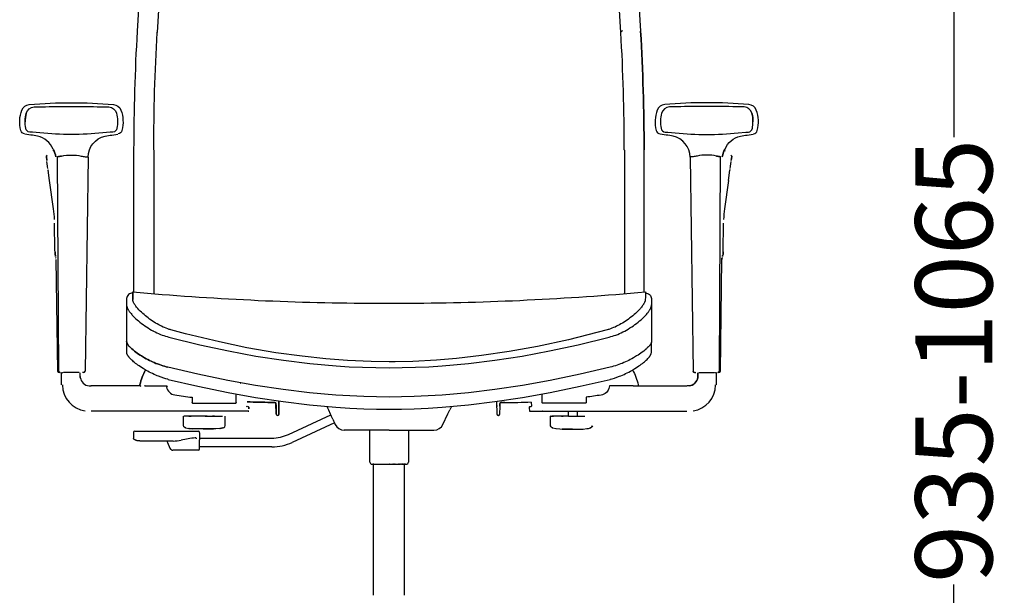
# Model space of a CAD drawing. Units: centimetres. Extents: x 3075 to 4043, y 881 to 1094.
# Drawn here: x 3915 to 4005, y 936 to 988 of the extents above; entities that cross this region are included whole.
import ezdxf

# ---------------------------------------------------------------- set-up
doc = ezdxf.new("R2010")
doc.units = ezdxf.units.CM
doc.layers.add('NURUS DIMENSION', color=7, linetype='Continuous')
doc.layers.add('NURUS ELEVATION', color=7, linetype='Continuous')
doc.styles.add('ARIAL', font='arial.ttf')
doc.dimstyles.new('yeni', dxfattribs={"dimtxt": 7, "dimasz": 7, "dimexe": 0.18, "dimexo": 0.0625, "dimgap": 0.09, "dimtad": 0, "dimdec": 0, "dimlfac": 10, "dimzin": 0, "dimdsep": 46, "dimtxsty": 'ARIAL', "dimcen": 0.09, "dimadec": 0, "dimazin": 0, "dimtfac": 1, "dimtdec": 0, "dimtofl": 0, "dimtmove": 0, "dimatfit": 3, "dimfxl": 1, "dimtolj": 1, "dimtzin": 0, "dimarcsym": 0})

# ---------------------------------------------------------------- blocks, each defined once
blk = doc.blocks.new('*D65')
at = {"layer": 'DEFPOINTS', "color": 0}
for p in [(3993.233, 1008.277), (3993.233, 906.19), (4000.264, 906.19)]:
    blk.add_point(p, dxfattribs=at)
at = {"layer": 'NURUS DIMENSION', "color": 0, "lineweight": -2}
for p, q in [((3993.295, 1008.277), (4000.444, 1008.277)), ((4000.264, 1001.277), (4000.264, 977.588)), ((4000.264, 913.19), (4000.264, 936.879)), ((3993.295, 906.19), (4000.444, 906.19))]:
    blk.add_line(p, q, dxfattribs=at)
at = {"layer": 'NURUS DIMENSION', "color": 0}
for points in [[(3999.097, 1001.277), (4001.43, 1001.277), (4000.264, 1008.277)], [(3999.097, 913.19), (4001.43, 913.19), (4000.264, 906.19)]]:
    blk.add_solid(points, dxfattribs=at)
at = {"layer": 'NURUS DIMENSION', "color": 0, "insert": (4000.264, 957.234), "char_height": 7, "attachment_point": 5, "rotation": 90, "style": 'ARIAL'}
blk.add_mtext('\\A1;935-1065', dxfattribs=at)
blk = doc.blocks.new('D Chair_High_FRONT')
at = {"layer": 'NURUS DIMENSION'}
for p, q in [((40.526, 80.839), (40.525, 80.842)), ((-3.758, 57.25), (-3.758, 70.17)), ((-1.958, 70.157), (-1.958, 57.095)), ((40.843, 70.157), (40.843, 57.095)), ((42.642, 70.175), (42.642, 70.177)), ((42.643, 57.25), (42.643, 70.145)), ((-11.618, 68.693), (-11.676, 69.122)), ((-10.603, 50.062), (-10.704, 69.552)), ((49.487, 50.062), (49.588, 69.552)), ((50.502, 68.693), (50.56, 69.122)), ((-11.586, 68.465), (-11.612, 68.65)), ((50.316, 67.379), (50.451, 68.33)), ((50.471, 68.465), (50.496, 68.65)), ((49.827, 60.904), (49.864, 63.503)), ((-10.698, 50.059), (-10.839, 60.199)), ((-1.961, 53.733), (-1.961, 53.731)), ((-4.411, 51.677), (-4.422, 51.744)), ((-10.344, 48.796), (-10.355, 49.908)), ((-8.745, 49.921), (-10.166, 49.921)), ((47.299, 49.921), (47.339, 49.921)), ((47.629, 49.921), (49.05, 49.921)), ((-3.18, 48.702), (-7.652, 48.702)), ((-2.75, 48.702), (-2.759, 48.702)), ((5.929, 48.926), (5.887, 48.912)), ((41.634, 48.702), (41.643, 48.702)), ((41.682, 48.692), (41.688, 48.688)), ((42.064, 48.702), (46.536, 48.702)), ((46.732, 48.707), (46.56, 48.703)), ((5.529, 47.198), (5.528, 47.97)), ((1.571, 47.146), (5.48, 47.146)), ((9.405, 46.123), (9.418, 46.88)), ((9.418, 46.88), (9.405, 46.123)), ((9.418, 46.916), (9.425, 47.282)), ((9.425, 47.282), (9.418, 46.916)), ((9.418, 46.88), (9.418, 46.916)), ((9.418, 46.916), (9.418, 46.88)), ((9.425, 47.282), (9.425, 47.303)), ((9.425, 47.303), (9.425, 47.282)), ((13.786, 46.839), (13.929, 46.531)), ((25.107, 46.84), (24.963, 46.531)), ((29.261, 46.902), (29.261, 46.866)), ((6.634, 46.402), (-7.654, 46.402)), ((10.3, 44.297), (14.136, 46.086)), ((13.929, 46.531), (14.099, 46.167)), ((14.099, 46.167), (14.181, 45.99)), ((14.329, 45.674), (14.181, 45.99)), ((24.343, 45.202), (24.793, 46.167)), ((24.793, 46.167), (24.963, 46.531)), ((33.428, 46.401), (33.391, 46.401)), ((35.741, 46.402), (35.741, 45.95)), ((35.771, 45.95), (37.25, 45.95)), ((36.541, 46.402), (36.541, 45.964)), ((39.091, 46.41), (39.105, 46.403)), ((39.099, 46.408), (39.118, 46.402)), ((14.475, 45.361), (10.638, 43.572)), ((14.329, 45.674), (14.395, 45.533)), ((14.395, 45.533), (14.539, 45.224)), ((14.549, 45.202), (14.539, 45.224)), ((-3.793, 44.495), (-3.793, 44.494)), ((-3.793, 44.494), (-3.793, 44.493)), ((-3.793, 44.493), (-3.793, 44.493)), ((-3.793, 44.493), (-3.793, 44.491)), ((-3.793, 44.491), (-3.793, 44.489)), ((-3.793, 44.489), (-3.793, 44.488)), ((-3.793, 44.489), (-3.793, 44.489)), ((-3.793, 44.488), (-3.793, 44.486)), ((-3.793, 44.486), (-3.793, 44.486)), ((-3.793, 44.486), (-3.793, 44.478)), ((-3.793, 44.478), (-3.793, 44.476)), ((-3.793, 44.476), (-3.793, 44.475)), ((-3.793, 44.475), (-3.793, 44.474)), ((-3.793, 44.474), (-3.793, 44.472)), ((-3.793, 44.472), (-3.793, 44.472)), ((-3.793, 44.472), (-3.793, 44.471)), ((-3.793, 44.471), (-3.793, 44.469)), ((-3.793, 44.469), (-3.793, 44.468)), ((-3.793, 44.468), (-3.793, 44.467)), ((-3.793, 44.467), (-3.793, 44.464)), ((-3.793, 44.467), (-3.793, 44.467)), ((-3.793, 44.464), (-3.793, 44.462)), ((-3.793, 44.462), (-3.793, 44.462)), ((-3.793, 44.462), (-3.793, 44.46)), ((-3.793, 44.46), (-3.793, 44.459)), ((-3.793, 44.459), (-3.793, 44.458)), ((-3.793, 44.458), (-3.793, 44.456)), ((-3.793, 44.456), (-3.793, 44.448)), ((-3.793, 44.448), (-3.793, 44.446)), ((-3.793, 44.446), (-3.793, 44.444)), ((-3.793, 44.444), (-3.793, 44.443)), ((-3.793, 44.443), (-3.793, 44.442)), ((-3.793, 44.442), (-3.793, 44.439)), ((-3.793, 44.439), (-3.793, 44.437)), ((-3.793, 44.437), (-3.793, 44.432)), ((-3.793, 44.432), (-3.793, 44.431)), ((-3.793, 44.431), (-3.793, 44.424)), ((-3.793, 44.424), (-3.793, 44.42)), ((-3.793, 44.424), (-3.793, 44.424)), ((-3.793, 44.42), (-3.793, 44.418)), ((-3.793, 44.418), (-3.793, 44.411)), ((-3.793, 44.411), (-3.793, 44.398)), ((-3.793, 44.411), (-3.793, 44.411)), ((-3.793, 44.398), (-3.793, 44.396)), ((-3.793, 44.396), (-3.793, 44.388)), ((-3.793, 44.388), (-3.793, 44.383)), ((-3.793, 44.388), (-3.793, 44.388)), ((-3.793, 44.383), (-3.793, 44.38)), ((-3.793, 44.38), (-3.793, 44.367)), ((-3.793, 44.367), (-3.793, 44.363)), ((-3.793, 44.363), (-3.793, 44.355)), ((-3.793, 44.355), (-3.793, 44.354)), ((-3.793, 44.354), (-3.793, 44.345)), ((-3.793, 44.345), (-3.793, 44.343)), ((-3.793, 44.343), (-3.793, 44.337)), ((-3.793, 44.337), (-3.793, 44.336)), ((-3.793, 44.336), (-3.793, 44.326)), ((-3.793, 44.326), (-3.793, 44.325)), ((-3.793, 44.325), (-3.793, 44.318)), ((-3.793, 44.318), (-3.793, 44.316)), ((-3.793, 44.316), (-3.793, 44.306)), ((-3.793, 44.306), (-3.793, 44.305)), ((-3.793, 44.305), (-3.793, 44.295)), ((-3.793, 44.295), (-3.793, 44.291)), ((-3.793, 44.291), (-3.793, 44.284)), ((-3.793, 44.284), (-3.793, 44.273)), ((-3.793, 44.284), (-3.793, 44.284)), ((-3.793, 44.273), (-3.793, 44.269)), ((-3.793, 44.269), (-3.793, 44.261)), ((-3.793, 44.259), (-3.793, 43.97)), ((-3.793, 43.966), (-3.793, 43.967)), ((-3.792, 43.961), (-3.792, 43.962)), ((-3.693, 44.595), (2.107, 44.595)), ((2.207, 44.492), (2.207, 44.495)), ((2.207, 44.492), (2.207, 44.491)), ((2.207, 44.491), (2.207, 44.491)), ((2.207, 44.491), (2.207, 44.49)), ((2.207, 44.488), (2.207, 44.49)), ((2.207, 44.488), (2.207, 44.487)), ((2.207, 44.486), (2.207, 44.487)), ((2.207, 44.486), (2.207, 44.485)), ((2.207, 44.483), (2.207, 44.485)), ((2.207, 44.483), (2.207, 44.482)), ((2.207, 44.481), (2.207, 44.482)), ((2.207, 44.481), (2.207, 44.479)), ((2.207, 44.477), (2.207, 44.479)), ((2.207, 44.477), (2.207, 44.475)), ((2.207, 44.474), (2.207, 44.475)), ((2.207, 44.474), (2.207, 44.472)), ((2.207, 44.469), (2.207, 44.472)), ((2.207, 44.469), (2.207, 44.467)), ((2.207, 44.466), (2.207, 44.467)), ((2.207, 44.466), (2.207, 44.463)), ((2.207, 44.46), (2.207, 44.463)), ((2.207, 44.46), (2.207, 44.457)), ((2.207, 44.457), (2.207, 44.458)), ((2.207, 44.452), (2.207, 44.055)), ((2.207, 44.051), (2.207, 44.051)), ((2.207, 44.051), (2.207, 44.051)), ((2.207, 44.046), (2.207, 44.048)), ((2.207, 44.046), (2.207, 44.044)), ((2.207, 44.036), (2.207, 44.044)), ((2.207, 44.036), (2.207, 44.028)), ((2.207, 44.025), (2.207, 44.028)), ((2.207, 44.025), (2.207, 43.991)), ((2.207, 43.991), (2.207, 43.991)), ((2.207, 43.991), (2.207, 43.968)), ((2.207, 43.966), (2.207, 43.968)), ((2.207, 43.966), (2.207, 43.959)), ((2.207, 43.96), (8.778, 43.96)), ((2.207, 43.959), (2.207, 43.959)), ((2.207, 43.959), (2.207, 43.953)), ((2.207, 43.952), (2.207, 43.953)), ((2.207, 43.952), (2.207, 43.946)), ((2.207, 43.946), (2.207, 43.946)), ((2.207, 43.946), (2.207, 43.833)), ((8.778, 43.96), (8.778, 43.96)), ((10.3, 44.297), (10.3, 44.297)), ((19.446, 44.682), (15.365, 44.682)), ((17.696, 41.782), (17.696, 44.682)), ((19.446, 44.682), (23.528, 44.682)), ((21.196, 44.682), (21.196, 41.782)), ((-0.208, 43.695), (-3.193, 43.695)), ((-0.784, 43.695), (-0.722, 43.556)), ((-0.721, 43.554), (-0.491, 43.038)), ((2.207, 43.832), (2.207, 43.833)), ((2.207, 43.832), (2.207, 43.817)), ((2.207, 43.809), (2.207, 43.817)), ((2.207, 43.809), (2.207, 43.807)), ((2.207, 43.8), (2.207, 43.807)), ((2.207, 43.8), (2.207, 43.796)), ((2.207, 43.786), (2.207, 43.796)), ((2.207, 43.786), (2.207, 43.784)), ((2.207, 43.776), (2.207, 43.784)), ((2.207, 43.765), (2.207, 43.776)), ((2.207, 43.776), (2.207, 43.776)), ((2.207, 43.755), (2.207, 43.765)), ((2.207, 43.765), (2.207, 43.765)), ((2.207, 43.755), (2.207, 43.751)), ((2.207, 43.736), (2.207, 43.751)), ((2.207, 42.96), (2.207, 43.735)), ((8.778, 43.16), (2.207, 43.16)), ((2.107, 42.86), (-0.217, 42.86)), ((17.897, 41.582), (17.896, 41.582)), ((17.897, 41.582), (19.446, 41.582)), ((18.041, 29.663), (18.037, 41.643)), ((19.446, 41.582), (19.462, 41.582)), ((19.468, 41.582), (19.462, 41.582)), ((19.468, 41.582), (19.478, 41.582)), ((19.481, 41.582), (19.478, 41.582)), ((19.481, 41.582), (19.513, 41.582)), ((19.515, 41.582), (19.513, 41.582)), ((19.515, 41.582), (19.603, 41.582)), ((19.606, 41.582), (19.603, 41.582)), ((19.606, 41.582), (19.621, 41.582)), ((19.622, 41.582), (19.621, 41.582)), ((19.622, 41.582), (19.638, 41.582)), ((19.648, 41.582), (19.638, 41.582)), ((19.648, 41.582), (19.654, 41.582)), ((19.664, 41.582), (19.654, 41.582)), ((19.664, 41.582), (19.671, 41.582)), ((19.674, 41.582), (19.671, 41.582)), ((19.674, 41.582), (19.692, 41.582)), ((19.703, 41.582), (19.692, 41.582)), ((19.703, 41.582), (19.71, 41.582)), ((19.715, 41.582), (19.71, 41.582)), ((19.715, 41.582), (19.746, 41.582)), ((19.753, 41.582), (19.746, 41.582)), ((19.753, 41.582), (19.761, 41.582)), ((19.764, 41.582), (19.761, 41.582)), ((19.764, 41.582), (19.782, 41.582)), ((19.786, 41.582), (19.782, 41.582)), ((19.786, 41.582), (19.8, 41.582)), ((19.802, 41.582), (19.8, 41.582)), ((19.802, 41.582), (19.835, 41.582)), ((19.845, 41.582), (19.835, 41.582)), ((19.845, 41.582), (19.852, 41.582)), ((19.855, 41.582), (19.852, 41.582)), ((19.855, 41.582), (19.873, 41.582)), ((19.883, 41.582), (19.873, 41.582)), ((19.883, 41.582), (19.891, 41.582)), ((19.896, 41.582), (19.891, 41.582)), ((19.896, 41.582), (19.909, 41.582)), ((19.918, 41.582), (19.909, 41.582)), ((19.918, 41.582), (19.927, 41.582)), ((19.934, 41.582), (19.927, 41.582)), ((19.934, 41.582), (19.962, 41.582)), ((19.967, 41.582), (19.962, 41.582)), ((19.967, 41.582), (19.981, 41.582)), ((19.983, 41.582), (19.981, 41.582)), ((19.983, 41.582), (19.999, 41.582)), ((20.006, 41.582), (19.999, 41.582)), ((20.006, 41.582), (20.016, 41.582)), ((20.023, 41.582), (20.016, 41.582)), ((20.023, 41.582), (20.052, 41.582)), ((20.06, 41.582), (20.052, 41.582)), ((20.06, 41.582), (20.07, 41.582)), ((20.073, 41.582), (20.07, 41.582)), ((20.073, 41.582), (20.088, 41.582)), ((20.092, 41.582), (20.088, 41.582)), ((20.092, 41.582), (20.106, 41.582)), ((20.11, 41.582), (20.106, 41.582)), ((20.11, 41.582), (20.123, 41.582)), ((20.128, 41.582), (20.123, 41.582)), ((20.128, 41.582), (20.141, 41.582)), ((20.143, 41.582), (20.141, 41.582)), ((20.143, 41.582), (20.174, 41.582)), ((20.183, 41.582), (20.174, 41.582)), ((20.183, 41.582), (20.193, 41.582)), ((20.194, 41.582), (20.193, 41.582)), ((20.194, 41.582), (20.21, 41.582)), ((20.217, 41.582), (20.21, 41.582)), ((20.217, 41.582), (20.227, 41.582)), ((20.23, 41.582), (20.227, 41.582)), ((20.23, 41.582), (20.244, 41.582)), ((20.251, 41.582), (20.244, 41.582)), ((20.251, 41.582), (20.261, 41.582)), ((20.265, 41.582), (20.261, 41.582)), ((20.265, 41.582), (20.278, 41.582)), ((20.28, 41.582), (20.278, 41.582)), ((20.28, 41.582), (20.294, 41.582)), ((20.297, 41.582), (20.294, 41.582)), ((20.297, 41.582), (20.311, 41.582)), ((20.317, 41.582), (20.311, 41.582)), ((20.317, 41.582), (20.327, 41.582)), ((20.333, 41.582), (20.327, 41.582)), ((20.333, 41.582), (20.36, 41.582)), ((20.366, 41.582), (20.36, 41.582)), ((20.366, 41.582), (20.376, 41.582)), ((20.377, 41.582), (20.376, 41.582)), ((20.377, 41.582), (20.392, 41.582)), ((20.399, 41.582), (20.392, 41.582)), ((20.399, 41.582), (20.407, 41.582)), ((20.409, 41.582), (20.407, 41.582)), ((20.409, 41.582), (20.423, 41.582)), ((20.429, 41.582), (20.423, 41.582)), ((20.429, 41.582), (20.439, 41.582)), ((20.441, 41.582), (20.439, 41.582)), ((20.441, 41.582), (20.454, 41.582)), ((20.46, 41.582), (20.454, 41.582)), ((20.46, 41.582), (20.469, 41.582)), ((20.472, 41.582), (20.469, 41.582)), ((20.472, 41.582), (20.484, 41.582)), ((20.492, 41.582), (20.484, 41.582)), ((20.492, 41.582), (20.497, 41.582)), ((20.501, 41.582), (20.497, 41.582)), ((20.501, 41.582), (20.513, 41.582)), ((20.521, 41.582), (20.513, 41.582)), ((20.521, 41.582), (20.528, 41.582)), ((20.531, 41.582), (20.528, 41.582)), ((20.531, 41.582), (20.542, 41.582)), ((20.545, 41.582), (20.542, 41.582)), ((20.545, 41.582), (20.556, 41.582)), ((20.559, 41.582), (20.556, 41.582)), ((20.559, 41.582), (20.57, 41.582)), ((20.578, 41.582), (20.57, 41.582)), ((20.578, 41.582), (20.584, 41.582)), ((20.587, 41.582), (20.584, 41.582)), ((20.587, 41.582), (20.597, 41.582)), ((20.6, 41.582), (20.597, 41.582)), ((20.6, 41.582), (20.61, 41.582)), ((20.613, 41.582), (20.61, 41.582)), ((20.613, 41.582), (20.624, 41.582)), ((20.631, 41.582), (20.624, 41.582)), ((20.631, 41.582), (20.637, 41.582)), ((20.639, 41.582), (20.637, 41.582)), ((20.639, 41.582), (20.649, 41.582)), ((20.654, 41.582), (20.649, 41.582)), ((20.654, 41.582), (20.662, 41.582)), ((20.664, 41.582), (20.662, 41.582)), ((20.664, 41.582), (20.674, 41.582)), ((20.677, 41.582), (20.674, 41.582)), ((20.677, 41.582), (20.686, 41.582)), ((20.688, 41.582), (20.686, 41.582)), ((20.688, 41.582), (20.698, 41.582)), ((20.703, 41.582), (20.698, 41.582)), ((20.703, 41.582), (20.71, 41.582)), ((20.711, 41.582), (20.71, 41.582)), ((20.711, 41.582), (20.721, 41.582)), ((20.726, 41.582), (20.721, 41.582)), ((20.726, 41.582), (20.733, 41.582)), ((20.733, 41.582), (20.743, 41.582)), ((20.733, 41.582), (20.733, 41.582)), ((20.748, 41.582), (20.743, 41.582)), ((20.748, 41.582), (20.764, 41.582)), ((20.768, 41.582), (20.764, 41.582)), ((20.768, 41.582), (20.775, 41.582)), ((20.777, 41.582), (20.775, 41.582)), ((20.777, 41.582), (20.785, 41.582)), ((20.788, 41.582), (20.785, 41.582)), ((20.788, 41.582), (20.795, 41.582)), ((20.797, 41.582), (20.795, 41.582)), ((20.797, 41.582), (20.805, 41.582)), ((20.807, 41.582), (20.805, 41.582)), ((20.807, 41.582), (20.814, 41.582)), ((20.815, 41.582), (20.814, 41.582)), ((20.815, 41.582), (20.823, 41.582)), ((20.824, 41.582), (20.823, 41.582)), ((20.824, 41.582), (20.832, 41.582)), ((20.833, 41.582), (20.832, 41.582)), ((20.833, 41.582), (20.849, 41.582)), ((20.841, 29.663), (20.837, 41.643)), ((20.85, 41.582), (20.849, 41.582)), ((20.85, 41.582), (20.857, 41.582)), ((20.857, 41.582), (20.865, 41.582)), ((20.857, 41.582), (20.857, 41.582)), ((20.867, 41.582), (20.865, 41.582)), ((20.867, 41.582), (20.88, 41.582)), ((20.882, 41.582), (20.88, 41.582)), ((20.882, 41.582), (20.887, 41.582)), ((20.887, 41.582), (20.894, 41.582)), ((20.887, 41.582), (20.887, 41.582)), ((20.897, 41.582), (20.894, 41.582)), ((20.897, 41.582), (20.901, 41.582)), ((20.901, 41.582), (20.907, 41.582)), ((20.901, 41.582), (20.901, 41.582)), ((20.91, 41.582), (20.907, 41.582)), ((20.91, 41.582), (20.914, 41.582)), ((20.914, 41.582), (20.92, 41.582)), ((20.914, 41.582), (20.914, 41.582)), ((20.923, 41.582), (20.92, 41.582)), ((20.923, 41.582), (20.925, 41.582)), ((20.927, 41.582), (20.925, 41.582)), ((20.927, 41.582), (20.936, 41.582)), ((20.938, 41.582), (20.936, 41.582)), ((20.938, 41.582), (20.946, 41.582)), ((20.948, 41.582), (20.946, 41.582)), ((20.948, 41.582), (20.951, 41.582)), ((20.951, 41.582), (20.955, 41.582)), ((20.951, 41.582), (20.951, 41.582)), ((20.957, 41.582), (20.955, 41.582)), ((20.957, 41.582), (20.959, 41.582)), ((20.96, 41.582), (20.959, 41.582)), ((20.96, 41.582), (20.97, 41.582)), ((20.971, 41.582), (20.97, 41.582)), ((20.971, 41.582), (20.973, 41.582)), ((20.974, 41.582), (20.973, 41.582)), ((20.974, 41.582), (20.976, 41.582)), ((20.978, 41.582), (20.976, 41.582)), ((20.978, 41.582), (20.979, 41.582)), ((20.98, 41.582), (20.979, 41.582)), ((20.98, 41.582), (20.982, 41.582)), ((20.982, 41.582), (20.986, 41.582)), ((20.982, 41.582), (20.982, 41.582)), ((20.987, 41.582), (20.986, 41.582)), ((20.987, 41.582), (20.988, 41.582)), ((20.989, 41.582), (20.988, 41.582)), ((20.989, 41.582), (20.99, 41.582)), ((20.991, 41.582), (20.99, 41.582)), ((20.991, 41.582), (20.991, 41.582)), ((20.992, 41.582), (20.991, 41.582)), ((20.992, 41.582), (20.993, 41.582)), ((20.995, 41.582), (20.993, 41.582)), ((20.995, 41.582), (20.995, 41.582)), ((20.996, 41.582), (20.995, 41.582)), ((20.996, 41.582), (20.996, 41.582))]:
    blk.add_line(p, q, dxfattribs=at)
for points in [[(-3.758, 70.172, -0.014649), (-3.438, 80.953), (-3.438, 80.956), (-2.47, 97.107)], [(-1.958, 70.172, -0.014661), (-1.641, 80.846), (-1.641, 80.848), (-1.641, 80.852), (-1.641, 80.853), (-1.641, 80.857), (-1.641, 80.859), (-1.642, 80.863), (-1.642, 80.864), (-1.642, 80.868), (-1.643, 80.87)], [(40.845, 70.152), (40.845, 70.154), (40.844, 70.157), (40.844, 70.158), (40.843, 70.161), (40.843, 70.162), (40.842, 70.166), (40.842, 70.167), (40.842, 70.17), (40.842, 70.172), (40.842, 70.175, 0.014642), (40.525, 80.846), (40.525, 80.847), (40.525, 80.849), (40.525, 80.852), (40.525, 80.855), (40.525, 80.857), (40.525, 80.86, -0.143805), (40.553, 80.921), (40.553, 80.921, -0.0963), (40.66, 81.004), (40.667, 81.008), (40.67, 81.009), (40.677, 81.013), (40.68, 81.014), (40.688, 81.018), (40.691, 81.02)], [(42.617, 70.118), (42.622, 70.123), (42.639, 70.153), (42.639, 70.153), (42.64, 70.156), (42.64, 70.156), (42.641, 70.158), (42.641, 70.159), (42.642, 70.172), (42.642, 70.175, 0.014646), (42.322, 80.953), (42.322, 80.955), (42.321, 80.962)], [(42.643, 70.172, 0.014672), (42.322, 80.953), (42.322, 80.949), (42.322, 80.948)], [(-13.703, 71.617, -0.286973), (-14.052, 71.942, -0.157684), (-13.96, 73.786, -0.288168), (-13.28, 74.3, -0.042575), (-5.63, 74.3, -0.288168), (-4.95, 73.786, -0.157625), (-4.858, 71.942, -0.286973), (-5.208, 71.617)], [(52.587, 71.617, 0.286973), (52.936, 71.942, 0.157684), (52.844, 73.786, 0.288168), (52.164, 74.3, 0.042575), (44.514, 74.3, 0.288168), (43.835, 73.786, 0.157625), (43.742, 71.942, 0.286973), (44.092, 71.617)], [(-13.559, 73.503, -0.315527), (-12.851, 74.091), (-12.851, 74.09), (-12.85, 74.09), (-12.849, 74.09), (-12.849, 74.09), (-12.847, 74.089), (-12.845, 74.088), (-12.843, 74.088), (-12.841, 74.087), (-12.839, 74.087), (-12.837, 74.086), (-12.832, 74.085), (-12.826, 74.084), (-12.82, 74.083), (-12.813, 74.083), (-12.798, 74.081), (-12.781, 74.08), (-12.74, 74.077), (-12.634, 74.075), (-12.335, 74.078), (-12.152, 74.083, -0.008186), (-9.455, 74.128, -0.008186), (-6.758, 74.083), (-6.413, 74.075), (-6.276, 74.075), (-6.17, 74.077), (-6.129, 74.08), (-6.112, 74.081), (-6.097, 74.083), (-6.09, 74.083), (-6.084, 74.084), (-6.078, 74.085), (-6.073, 74.086), (-6.071, 74.087), (-6.069, 74.087), (-6.067, 74.088), (-6.065, 74.088), (-6.063, 74.089), (-6.062, 74.09), (-6.061, 74.09), (-6.06, 74.09), (-6.059, 74.09), (-6.059, 74.091, -0.315526), (-5.351, 73.503, -0.115051), (-5.306, 72.133, -0.308156), (-5.669, 71.778), (-5.674, 71.779), (-5.679, 71.78), (-5.684, 71.781), (-5.689, 71.782), (-5.693, 71.783), (-5.698, 71.783), (-5.708, 71.784), (-5.718, 71.784), (-5.728, 71.785), (-5.747, 71.784), (-5.789, 71.783), (-5.831, 71.782), (-5.913, 71.776), (-6.593, 71.713, -0.025245), (-9.455, 71.568, -0.025244), (-12.318, 71.713), (-12.996, 71.776), (-13.079, 71.782), (-13.121, 71.783), (-13.163, 71.784), (-13.182, 71.785), (-13.192, 71.784), (-13.202, 71.784), (-13.212, 71.783), (-13.217, 71.783), (-13.222, 71.782), (-13.226, 71.781), (-13.231, 71.78), (-13.236, 71.779), (-13.241, 71.778, -0.308155), (-13.604, 72.133, -0.115039), (-13.559, 73.503, 0.065578), (-13.662, 72.721)], [(52.443, 73.503, 0.315527), (51.736, 74.091), (51.735, 74.09), (51.734, 74.09), (51.733, 74.09), (51.733, 74.09), (51.731, 74.089), (51.729, 74.088), (51.727, 74.088), (51.725, 74.087), (51.723, 74.087), (51.721, 74.086), (51.716, 74.085), (51.71, 74.084), (51.704, 74.083), (51.698, 74.083), (51.682, 74.081), (51.665, 74.08), (51.624, 74.077), (51.518, 74.075), (51.219, 74.078), (51.036, 74.083, 0.008186), (48.339, 74.128, 0.008186), (45.642, 74.083), (45.297, 74.075), (45.161, 74.075), (45.054, 74.077), (45.013, 74.08), (44.996, 74.081), (44.981, 74.083), (44.974, 74.083), (44.968, 74.084), (44.963, 74.085), (44.958, 74.086), (44.955, 74.087), (44.953, 74.087), (44.951, 74.088), (44.949, 74.088), (44.947, 74.089), (44.946, 74.09), (44.945, 74.09), (44.944, 74.09), (44.944, 74.09), (44.943, 74.091, 0.315526), (44.235, 73.503, 0.115051), (44.19, 72.133, 0.308156), (44.553, 71.778), (44.558, 71.779), (44.563, 71.78), (44.568, 71.781), (44.573, 71.782), (44.578, 71.783), (44.582, 71.783), (44.592, 71.784), (44.602, 71.784), (44.612, 71.785), (44.631, 71.784), (44.673, 71.783), (44.715, 71.782), (44.798, 71.776), (45.477, 71.713, 0.025245), (48.339, 71.568, 0.025244), (51.202, 71.713), (51.88, 71.776), (51.964, 71.782), (52.005, 71.783), (52.047, 71.784), (52.067, 71.785), (52.076, 71.784), (52.086, 71.784), (52.096, 71.783), (52.101, 71.783), (52.106, 71.782), (52.111, 71.781), (52.115, 71.78), (52.12, 71.779), (52.125, 71.778, 0.308155), (52.488, 72.133, 0.049103), (52.546, 72.721)], [(-11.118, 70.238, 0.244136), (-12.524, 71.43, 0.038659), (-13.136, 71.516), (-13.686, 71.614)], [(-9.434, 69.705, -0.05661), (-8.572, 69.614, 0.022366), (-8.206, 69.552), (-8.097, 69.544), (-8.052, 69.54), (-8.031, 69.537), (-8.013, 69.535), (-7.997, 69.532), (-7.989, 69.531), (-7.982, 69.529), (-7.976, 69.528), (-7.97, 69.526), (-7.965, 69.525), (-7.962, 69.524), (-7.96, 69.523), (-7.958, 69.522), (-7.955, 69.521), (-7.953, 69.52), (-7.952, 69.52), (-7.951, 69.519), (-7.95, 69.519), (-7.949, 69.518), (-7.948, 69.518), (-7.948, 69.517), (-7.947, 69.517), (-7.946, 69.517), (-7.946, 69.516), (-7.945, 69.516), (-7.945, 69.515), (-7.945, 69.515), (-7.944, 69.515), (-7.944, 69.515), (-7.944, 69.514), (-7.944, 69.514), (-7.943, 69.514), (-7.943, 69.514), (-7.943, 69.513), (-7.943, 69.513), (-7.943, 69.513), (-7.942, 69.513), (-7.942, 69.513), (-7.942, 69.512), (-7.942, 69.512), (-7.942, 69.512), (-7.942, 69.512), (-7.941, 69.511), (-7.941, 69.511), (-7.941, 69.511), (-7.941, 69.511), (-7.941, 69.51), (-7.941, 69.51), (-7.941, 69.51), (-7.941, 69.51), (-7.941, 69.51), (-7.941, 69.51), (-7.941, 69.51), (-7.941, 69.509), (-7.941, 69.509), (-7.941, 69.509), (-7.941, 69.509), (-7.941, 69.509), (-7.941, 69.509), (-7.941, 69.509), (-7.941, 69.509), (-7.941, 69.508), (-7.941, 69.508, -0.345269), (-6.391, 71.429, -0.029591), (-5.774, 71.516), (-5.225, 71.614)], [(48.318, 69.705, 0.05661), (47.456, 69.614, -0.022366), (47.09, 69.552), (46.981, 69.544), (46.936, 69.54), (46.916, 69.537), (46.897, 69.535), (46.881, 69.532), (46.874, 69.531), (46.867, 69.529), (46.86, 69.528), (46.854, 69.526), (46.849, 69.525), (46.846, 69.524), (46.844, 69.523), (46.842, 69.522), (46.84, 69.521), (46.838, 69.52), (46.836, 69.52), (46.835, 69.519), (46.834, 69.519), (46.833, 69.518), (46.832, 69.518), (46.832, 69.517), (46.831, 69.517), (46.83, 69.517), (46.83, 69.516), (46.829, 69.516), (46.829, 69.515), (46.829, 69.515), (46.828, 69.515), (46.828, 69.515), (46.828, 69.514), (46.828, 69.514), (46.827, 69.514), (46.827, 69.514), (46.827, 69.513), (46.827, 69.513), (46.827, 69.513), (46.826, 69.513), (46.826, 69.513), (46.826, 69.512), (46.826, 69.512), (46.826, 69.512), (46.826, 69.512), (46.826, 69.511), (46.825, 69.511), (46.825, 69.511), (46.825, 69.511), (46.825, 69.51), (46.825, 69.51), (46.825, 69.51), (46.825, 69.51), (46.825, 69.51), (46.825, 69.51), (46.825, 69.51), (46.825, 69.509), (46.825, 69.509), (46.825, 69.509), (46.825, 69.509), (46.825, 69.509), (46.825, 69.509), (46.825, 69.509), (46.825, 69.509), (46.825, 69.508), (46.825, 69.508, 0.345269), (45.275, 71.429, 0.029591), (44.658, 71.516), (44.109, 71.614)], [(50.002, 70.238, -0.244136), (51.408, 71.43, -0.038659), (52.021, 71.516), (52.57, 71.614)], [(-10.339, 69.614, -0.022357), (-10.704, 69.552, 0.022357), (-10.339, 69.614, -0.056662), (-9.476, 69.705)], [(-7.941, 69.508), (-8.212, 50.059), (-8.223, 50.059, -0.397118), (-8.357, 49.922, 0.397118), (-8.223, 50.059)], [(49.223, 69.614, 0.022357), (49.588, 69.552, -0.022357), (49.223, 69.614, 0.056662), (48.361, 69.705)], [(-10.989, 63.83, 0.023037), (-11.079, 64.81), (-11.432, 67.376)], [(50.316, 67.376), (49.963, 64.81, 0.023037), (49.873, 63.83)], [(-3.874, 57.134, 0.207246), (-4.256, 57.014, 0.216105), (-4.425, 56.646), (-4.435, 56.016), (-4.426, 52.736)], [(-3.87, 57.26, 0.020971), (17.621, 56.229), (21.263, 56.229, 0.02097), (42.754, 57.26, -0.014914), (42.748, 56.557), (42.748, 56.547), (42.747, 56.537), (42.746, 56.526), (42.745, 56.516), (42.744, 56.506), (42.742, 56.496), (42.739, 56.476), (42.735, 56.456), (42.73, 56.436), (42.725, 56.416), (42.719, 56.397), (42.713, 56.377), (42.706, 56.358), (42.698, 56.339), (42.691, 56.32), (42.682, 56.301), (42.674, 56.283), (42.656, 56.246), (42.643, 56.221), (42.629, 56.196), (42.616, 56.172), (42.601, 56.148), (42.572, 56.101), (42.54, 56.054), (42.508, 56.008), (42.475, 55.964), (42.405, 55.875), (42.354, 55.814), (42.302, 55.753), (42.194, 55.633), (42.083, 55.518), (41.968, 55.405), (41.85, 55.296), (41.729, 55.19), (41.606, 55.086), (41.481, 54.985), (41.351, 54.884), (41.22, 54.787), (41.087, 54.691), (40.952, 54.599), (40.815, 54.509), (40.676, 54.423), (40.535, 54.34), (40.392, 54.26), (40.261, 54.191), (40.129, 54.126), (39.995, 54.063), (39.859, 54.005), (39.72, 53.949), (39.58, 53.898), (39.437, 53.851), (39.366, 53.829), (39.293, 53.809), (35.753, 52.908), (32.951, 52.299), (30.364, 51.828), (27.839, 51.457), (25.582, 51.202), (23.757, 51.052), (21.61, 50.94), (19.988, 50.904), (19.442, 50.902), (17.812, 50.923), (15.651, 51.018), (13.703, 51.165), (11.531, 51.396), (9.135, 51.729), (6.519, 52.184), (4.006, 52.707), (0.924, 53.455), (-0.409, 53.809), (-0.482, 53.829), (-0.553, 53.851), (-0.695, 53.898), (-0.836, 53.949), (-0.975, 54.005), (-1.111, 54.063), (-1.245, 54.126), (-1.377, 54.191), (-1.508, 54.26), (-1.651, 54.34), (-1.792, 54.423), (-1.931, 54.509), (-2.068, 54.599), (-2.203, 54.691), (-2.336, 54.787), (-2.467, 54.884), (-2.597, 54.985), (-2.722, 55.086), (-2.845, 55.19), (-2.966, 55.296), (-3.084, 55.405), (-3.199, 55.518), (-3.31, 55.633), (-3.418, 55.753), (-3.47, 55.814), (-3.521, 55.875), (-3.591, 55.964), (-3.624, 56.008), (-3.656, 56.054), (-3.687, 56.101), (-3.717, 56.148), (-3.731, 56.172), (-3.745, 56.196), (-3.759, 56.221), (-3.772, 56.246), (-3.79, 56.283), (-3.798, 56.301), (-3.806, 56.32), (-3.814, 56.339), (-3.822, 56.358), (-3.828, 56.377), (-3.835, 56.397), (-3.841, 56.416), (-3.846, 56.436), (-3.851, 56.456), (-3.855, 56.476), (-3.858, 56.496), (-3.86, 56.506), (-3.861, 56.516), (-3.862, 56.526), (-3.863, 56.537), (-3.864, 56.547), (-3.864, 56.557, -0.015474), (-3.869, 57.26, 0.015474), (-3.864, 56.557)], [(42.758, 57.134, -0.207246), (43.14, 57.014, -0.216105), (43.309, 56.646), (43.319, 56.016), (43.31, 52.736), (43.309, 52.727), (43.309, 52.719), (43.308, 52.711), (43.307, 52.702), (43.306, 52.694), (43.305, 52.686), (43.304, 52.678), (43.302, 52.67), (43.3, 52.662), (43.298, 52.654), (43.296, 52.646), (43.294, 52.638), (43.291, 52.63), (43.289, 52.623), (43.286, 52.615), (43.283, 52.607), (43.277, 52.592), (43.27, 52.577), (43.263, 52.562), (43.255, 52.547), (43.247, 52.533), (43.239, 52.519), (43.222, 52.49), (43.208, 52.469), (43.194, 52.448), (43.179, 52.428), (43.164, 52.408), (43.148, 52.388), (43.133, 52.369), (43.1, 52.33), (43.066, 52.293), (43.032, 52.256), (42.96, 52.185), (42.903, 52.131), (42.845, 52.078), (42.726, 51.975), (42.604, 51.876), (42.479, 51.78), (42.351, 51.688), (42.221, 51.599), (42.089, 51.513), (41.956, 51.429), (41.673, 51.262), (41.53, 51.182), (41.385, 51.105), (41.239, 51.03), (41.092, 50.958), (40.944, 50.889), (40.794, 50.823), (40.643, 50.759), (40.49, 50.699), (40.337, 50.641), (40.182, 50.587), (40.026, 50.536), (39.869, 50.489), (39.711, 50.445), (39.552, 50.404), (36.829, 49.777), (34.093, 49.208), (31.591, 48.757), (29.077, 48.378), (26.678, 48.088), (24.272, 47.874), (23.002, 47.793), (21.731, 47.736), (20.587, 47.706), (19.442, 47.696), (18.297, 47.706), (17.153, 47.736), (15.882, 47.793), (14.612, 47.874), (12.206, 48.088), (9.807, 48.378), (7.293, 48.757), (4.791, 49.208), (2.056, 49.777), (-0.667, 50.404)], [(41.596, 50.161, -0.060606), (42.102, 48.807), (42.106, 48.777, -0.411483), (42.016, 48.688), (41.688, 48.688), (41.634, 48.702), (39.636, 48.702), (39.488, 48.702), (39.472, 48.595, -0.319537), (38.721, 47.87, -0.005713), (37.363, 47.68), (37.363, 47.197, -0.415412), (37.314, 47.146), (33.405, 47.146, -0.420479), (33.355, 47.197), (33.356, 47.97)], [(-8.641, 49.476), (-8.649, 49.571), (-8.641, 49.476, 0.348801), (-7.848, 48.707), (-7.676, 48.703), (-7.652, 48.702), (-7.676, 48.703)], [(-2.798, 48.692), (-2.804, 48.688), (-2.798, 48.692), (-2.759, 48.702), (-2.75, 48.702), (-0.752, 48.702), (-0.793, 48.61, 0.319537), (-0.042, 47.884, 0.006574), (1.521, 47.669), (1.521, 47.197, 0.415412), (1.571, 47.146, -0.415412), (1.521, 47.197)], [(47.09, 46.433, 0.369221), (49.144, 48.787), (49.144, 48.793), (49.144, 48.799), (49.144, 48.793), (49.144, 48.787)], [(29.517, 46.87), (29.518, 46.9), (29.49, 46.101, -0.404026), (29.39, 46.005, 0.404026), (29.49, 46.101)], [(32.358, 47.23), (32.391, 46.869, -0.427912), (32.342, 46.815), (32.245, 46.815, 0.352013), (32.196, 46.775), (32.195, 46.763), (32.2, 46.614), (32.204, 46.49), (32.204, 46.416, 0.228523), (32.221, 46.4), (32.25, 46.402), (39.635, 46.402), (46.538, 46.402)], [(0.869, 44.915), (0.93, 44.898), (0.947, 44.894), (0.93, 44.898), (0.869, 44.915, -0.300073), (0.746, 45.1), (0.746, 45.964)], [(4.337, 44.897), (4.354, 44.901), (4.415, 44.918, 0.299508), (4.538, 45.102), (4.538, 45.964), (4.521, 45.964), (4.538, 45.964)], [(34.342, 44.883), (34.325, 44.886), (34.264, 44.904, -0.299508), (34.141, 45.088), (34.141, 45.95), (34.158, 45.95), (34.141, 45.95)], [(34.264, 44.904), (34.325, 44.886), (34.342, 44.883), (34.61, 44.828), (34.641, 44.822), (34.643, 44.822), (34.643, 44.822), (34.643, 44.822), (34.643, 44.822), (34.643, 44.822), (34.643, 44.822), (34.642, 44.822), (34.634, 44.824), (34.985, 44.79), (35.19, 44.787), (37.089, 44.787), (37.44, 44.821, 0.05646), (37.749, 44.884)]]:
    blk.add_lwpolyline(points, format="xyb", dxfattribs=at)
for points in [[(41.354, 97.107), (42.322, 80.955)], [(40.525, 80.849), (39.557, 96.997)], [(-0.673, 96.997), (-1.641, 80.848)], [(46.825, 69.508), (47.097, 50.059), (47.107, 50.059)], [(-11.432, 67.379), (-11.567, 68.33), (-11.569, 68.342), (-11.571, 68.359), (-11.569, 68.342), (-11.567, 68.33)], [(-10.943, 60.904), (-10.943, 60.884), (-10.939, 60.659), (-10.943, 60.884), (-10.943, 60.904), (-10.945, 61.01), (-10.98, 63.503)], [(49.582, 50.059), (49.724, 60.199), (49.724, 60.315), (49.761, 60.354), (49.771, 60.368), (49.761, 60.354), (49.724, 60.315), (49.724, 60.199)], [(-4.435, 56.088), (-4.435, 56.077), (-4.434, 56.066), (-4.434, 56.055), (-4.433, 56.044), (-4.432, 56.033), (-4.431, 56.023), (-4.428, 56.001), (-4.425, 55.979), (-4.421, 55.958), (-4.416, 55.937), (-4.41, 55.916), (-4.404, 55.895), (-4.398, 55.874), (-4.391, 55.853), (-4.383, 55.833), (-4.375, 55.812), (-4.367, 55.792), (-4.358, 55.772), (-4.349, 55.752), (-4.336, 55.725), (-4.322, 55.697), (-4.307, 55.67), (-4.292, 55.644), (-4.276, 55.617), (-4.26, 55.591), (-4.227, 55.54), (-4.192, 55.49), (-4.156, 55.44), (-4.119, 55.392), (-4.08, 55.344), (-4.025, 55.277), (-3.969, 55.212), (-3.911, 55.147), (-3.852, 55.084), (-3.732, 54.96), (-3.607, 54.841), (-3.479, 54.725), (-3.347, 54.612), (-3.213, 54.503), (-3.076, 54.397), (-2.929, 54.286), (-2.779, 54.179), (-2.626, 54.075), (-2.472, 53.974), (-2.315, 53.877), (-2.156, 53.784), (-1.995, 53.695), (-1.831, 53.611), (-1.674, 53.535), (-1.516, 53.463), (-1.356, 53.395), (-1.194, 53.332), (-1.044, 53.279), (-0.893, 53.23), (-0.741, 53.186), (-0.587, 53.146), (2.237, 52.447), (4.836, 51.883), (7.327, 51.42), (9.832, 51.035), (12.225, 50.744), (14.626, 50.532), (15.828, 50.456), (17.032, 50.401), (18.237, 50.368), (19.442, 50.358), (20.647, 50.368), (21.852, 50.401), (23.056, 50.456), (24.258, 50.532), (26.659, 50.744), (29.052, 51.035), (31.557, 51.42), (34.048, 51.883), (36.647, 52.447), (39.471, 53.146), (39.625, 53.186), (39.777, 53.23), (39.928, 53.279), (40.078, 53.332), (40.24, 53.395), (40.4, 53.463), (40.558, 53.535), (40.715, 53.611), (40.879, 53.695), (41.04, 53.784), (41.199, 53.877), (41.356, 53.974), (41.51, 54.075), (41.663, 54.179), (41.813, 54.286), (41.961, 54.397), (42.097, 54.503), (42.231, 54.612), (42.363, 54.725), (42.491, 54.841), (42.616, 54.96), (42.736, 55.084), (42.795, 55.147), (42.853, 55.212), (42.909, 55.277), (42.964, 55.344), (43.003, 55.392), (43.04, 55.44), (43.076, 55.49), (43.111, 55.54), (43.145, 55.591), (43.161, 55.617), (43.176, 55.644), (43.191, 55.67), (43.206, 55.697), (43.22, 55.725), (43.233, 55.752), (43.242, 55.772), (43.251, 55.792), (43.259, 55.812), (43.267, 55.833), (43.275, 55.853), (43.282, 55.874), (43.288, 55.895), (43.294, 55.916), (43.3, 55.937), (43.305, 55.958), (43.309, 55.979), (43.312, 56.001), (43.315, 56.023), (43.316, 56.033), (43.317, 56.044), (43.318, 56.055), (43.318, 56.066), (43.319, 56.077), (43.319, 56.088)], [(-0.695, 49.313), (-0.858, 49.357), (-1.054, 49.416), (-1.272, 49.489), (-1.514, 49.579), (-1.65, 49.634), (-1.783, 49.69), (-1.93, 49.755), (-2.073, 49.822), (-2.22, 49.895), (-2.364, 49.968), (-2.507, 50.045), (-2.645, 50.122), (-2.914, 50.281), (-3.165, 50.442), (-3.283, 50.522), (-3.397, 50.602), (-3.504, 50.681), (-3.607, 50.759), (-3.702, 50.835), (-3.793, 50.91), (-3.877, 50.982), (-3.956, 51.053), (-4.028, 51.122), (-4.094, 51.19), (-4.125, 51.223), (-4.154, 51.255), (-4.182, 51.287), (-4.209, 51.319), (-4.233, 51.35), (-4.257, 51.381), (-4.279, 51.411), (-4.3, 51.441), (-4.319, 51.471), (-4.337, 51.501), (-4.345, 51.515), (-4.353, 51.53), (-4.36, 51.545), (-4.368, 51.56), (-4.374, 51.574), (-4.381, 51.589), (-4.387, 51.603), (-4.393, 51.618), (-4.398, 51.633), (-4.403, 51.647), (-4.407, 51.662), (-4.411, 51.677), (-4.422, 51.744), (-4.422, 52.687)], [(-0.658, 49.304), (-0.695, 49.313), (-0.658, 49.304), (2.063, 48.677), (4.796, 48.109), (7.296, 47.658), (9.809, 47.278), (12.207, 46.988), (14.613, 46.774), (15.882, 46.693), (17.153, 46.636), (18.297, 46.606), (19.442, 46.596), (20.587, 46.606), (21.731, 46.636), (23.002, 46.693), (24.271, 46.774), (26.677, 46.988), (29.075, 47.278), (31.588, 47.658), (34.088, 48.109), (36.821, 48.677), (39.542, 49.304), (39.579, 49.313), (39.742, 49.357), (39.938, 49.416), (40.156, 49.489), (40.398, 49.579), (40.534, 49.634), (40.667, 49.69), (40.814, 49.755), (40.957, 49.822), (41.104, 49.895), (41.248, 49.968), (41.391, 50.045), (41.53, 50.122), (41.798, 50.281), (42.049, 50.442), (42.167, 50.522), (42.281, 50.602), (42.388, 50.681), (42.491, 50.759), (42.587, 50.835), (42.677, 50.91), (42.761, 50.982), (42.84, 51.053), (42.912, 51.122), (42.978, 51.19), (43.009, 51.223), (43.038, 51.255), (43.066, 51.287), (43.093, 51.319), (43.118, 51.35), (43.141, 51.381), (43.163, 51.411), (43.184, 51.441), (43.203, 51.471), (43.221, 51.501), (43.229, 51.515), (43.237, 51.53), (43.245, 51.545), (43.252, 51.56), (43.259, 51.574), (43.265, 51.589), (43.271, 51.603), (43.277, 51.618), (43.282, 51.633), (43.287, 51.647), (43.291, 51.662), (43.295, 51.677), (43.306, 51.744), (43.306, 52.687)], [(-8.65, 49.598), (-8.65, 49.592), (-8.65, 49.598), (-8.649, 49.908)], [(-8.357, 49.921), (-8.352, 49.921), (-8.455, 49.921)], [(49.229, 48.796), (49.223, 48.795), (49.229, 48.796), (49.239, 49.908)], [(29.274, 46.109), (29.254, 47.288), (29.254, 47.268)], [(2.725, 45.964), (2.908, 45.964), (1.429, 45.964)], [(2.91, 45.964), (3.565, 45.964), (3.565, 45.964), (3.565, 45.964), (3.565, 45.964), (3.562, 45.964), (3.565, 45.964), (3.565, 45.964), (3.565, 45.964), (3.393, 45.964)], [(3.562, 45.964), (3.555, 45.964), (3.555, 45.964), (4.28, 45.964)], [(34.158, 45.95), (34.399, 45.95), (34.237, 45.95)], [(0.947, 44.894), (1.215, 44.84), (1.246, 44.834), (1.248, 44.833), (1.248, 44.833), (1.248, 44.833), (1.248, 44.833), (1.248, 44.833), (1.248, 44.833), (1.247, 44.833), (1.239, 44.835), (1.59, 44.802)], [(3.694, 44.804), (3.489, 44.802), (1.59, 44.802), (1.239, 44.835)], [(4.045, 44.838), (4.037, 44.836), (4.036, 44.836), (4.036, 44.836), (4.036, 44.836), (4.036, 44.836), (4.036, 44.836), (4.036, 44.836), (4.038, 44.836), (4.069, 44.843), (4.337, 44.897), (4.069, 44.843), (4.038, 44.836), (4.036, 44.836), (4.036, 44.836), (4.036, 44.836), (4.036, 44.836), (4.036, 44.836), (4.036, 44.836), (4.037, 44.836), (4.045, 44.838), (3.694, 44.804), (3.489, 44.802), (2.538, 44.802), (3.485, 44.802)], [(35.19, 44.787), (36.141, 44.787), (35.194, 44.787)], [(-3.193, 43.695), (-3.229, 43.696), (-3.266, 43.697), (-3.302, 43.7), (-3.338, 43.703), (-3.372, 43.708), (-3.406, 43.713), (-3.44, 43.719), (-3.473, 43.726), (-3.503, 43.734), (-3.533, 43.742), (-3.561, 43.751), (-3.574, 43.756), (-3.588, 43.761), (-3.601, 43.766), (-3.613, 43.771), (-3.625, 43.777), (-3.637, 43.782), (-3.648, 43.788), (-3.659, 43.793), (-3.67, 43.799), (-3.681, 43.806), (-3.689, 43.811), (-3.697, 43.817), (-3.705, 43.822), (-3.713, 43.828), (-3.72, 43.834), (-3.726, 43.839), (-3.732, 43.845), (-3.738, 43.85), (-3.742, 43.854), (-3.746, 43.859), (-3.75, 43.863), (-3.754, 43.867), (-3.757, 43.872), (-3.761, 43.876), (-3.764, 43.881), (-3.767, 43.886), (-3.77, 43.89), (-3.772, 43.895), (-3.775, 43.9), (-3.777, 43.904), (-3.779, 43.909), (-3.782, 43.914), (-3.783, 43.919), (-3.785, 43.924), (-3.787, 43.929), (-3.788, 43.935), (-3.789, 43.937), (-3.789, 43.94), (-3.79, 43.942), (-3.79, 43.945), (-3.791, 43.948), (-3.791, 43.95), (-3.792, 43.953), (-3.792, 43.956), (-3.792, 43.958), (-3.792, 43.961), (-3.792, 43.964), (-3.793, 43.966)]]:
    blk.add_lwpolyline(points, dxfattribs=at)
for points in [[(42.321, 80.953, -0.014507), (42.642, 70.172, 0.014507)], [(52.546, 72.721, 0.065578), (52.443, 73.503, -0.065578)], [(-11.108, 70.044, -0.222019), (-11.091, 70.09), (-11.09, 70.092), (-11.091, 70.09, 0.222019)], [(-10.872, 69.538, 0.095555), (-11.098, 70.199, -0.095555)], [(49.756, 69.538, -0.095555), (49.982, 70.199, 0.095555)], [(49.992, 70.044, 0.222019), (49.975, 70.09), (49.974, 70.092), (49.975, 70.09, -0.222019)], [(-11.688, 69.22), (-11.728, 69.564, -0.195323), (-11.72, 69.622, 0.195323), (-11.728, 69.564)], [(-11.642, 69.682, 0.198375), (-11.707, 69.643, -0.198375)], [(50.526, 69.682, -0.198375), (50.592, 69.643, 0.198375)], [(50.572, 69.22), (50.612, 69.564, 0.195323), (50.604, 69.622, -0.195323), (50.612, 69.564)], [(-10.886, 60.57, -0.228776), (-10.939, 60.659, 0.228776), (-10.886, 60.57), (-10.882, 60.567)], [(49.77, 60.57, 0.228776), (49.823, 60.659, -0.228776), (49.77, 60.57), (49.766, 60.567)], [(-2.712, 50.161, 0.060606), (-3.217, 48.807), (-3.222, 48.777), (-3.217, 48.807, -0.060606)], [(-10.686, 50.059, 0.408266), (-10.547, 49.921, -0.408266)], [(-10.603, 50.059, 0.409377), (-10.464, 49.921, -0.409377)], [(47.525, 49.476), (47.533, 49.571), (47.525, 49.476, -0.348801), (46.732, 48.707, 0.348801)], [(47.241, 49.922, -0.397118), (47.107, 50.059, 0.397118)], [(49.487, 50.059, -0.409377), (49.348, 49.921, 0.409377)], [(49.57, 50.059, -0.408266), (49.431, 49.921, 0.408266)], [(-3.132, 48.688, -0.411483), (-3.222, 48.777, 0.411483)], [(5.48, 47.146, 0.415942), (5.529, 47.197, -0.415942)], [(6.543, 46.815, -0.427912), (6.493, 46.869, 0.427912)], [(6.527, 47.257, 0.009054), (8.699, 47.21, -0.009054)], [(6.639, 46.815, -0.352013), (6.688, 46.775, 0.352013)], [(9.053, 47.209), (8.699, 47.21), (9.053, 47.209, -0.193314), (9.123, 47.182, 0.193314)], [(29.626, 47.195, 0.193314), (29.556, 47.167, -0.193314), (29.626, 47.195), (29.98, 47.195)], [(6.664, 46.4), (6.634, 46.402), (6.664, 46.4, 0.228523), (6.68, 46.416, -0.228523)], [(9.189, 46.116, 0.404026), (9.289, 46.019, -0.404026)], [(9.289, 46.019), (9.305, 46.019, 0.409111), (9.405, 46.117, -0.409111), (9.305, 46.019)], [(29.275, 46.103, 0.409111), (29.374, 46.005), (29.39, 46.005), (29.374, 46.005, -0.409111)], [(37.81, 44.901), (37.749, 44.884), (37.732, 44.88), (37.749, 44.884), (37.81, 44.901, 0.299508), (37.933, 45.085, -0.299508)]]:
    blk.add_lwpolyline(points, format="xyb", close=True, dxfattribs=at)
for points in [[(50.453, 68.342), (50.455, 68.359), (50.453, 68.342), (50.451, 68.33)], [(49.823, 60.659), (49.827, 60.884), (49.827, 60.904), (49.827, 60.884)], [(-10.877, 60.354), (-10.886, 60.368), (-10.877, 60.354), (-10.839, 60.315)], [(-10.884, 60.501), (-10.885, 60.48), (-10.884, 60.501), (-10.882, 60.567)], [(49.768, 60.501), (49.769, 60.48), (49.768, 60.501), (49.766, 60.567)], [(-4.425, 52.736), (-4.425, 52.727), (-4.425, 52.719), (-4.424, 52.711), (-4.423, 52.702), (-4.422, 52.694), (-4.421, 52.686), (-4.419, 52.678), (-4.418, 52.67), (-4.416, 52.662), (-4.414, 52.654), (-4.412, 52.646), (-4.41, 52.638), (-4.407, 52.63), (-4.404, 52.623), (-4.402, 52.615), (-4.399, 52.607), (-4.393, 52.592), (-4.386, 52.577), (-4.379, 52.562), (-4.371, 52.547), (-4.363, 52.533), (-4.355, 52.519), (-4.337, 52.49), (-4.324, 52.469), (-4.309, 52.448), (-4.295, 52.428), (-4.28, 52.408), (-4.264, 52.388), (-4.248, 52.369), (-4.216, 52.33), (-4.182, 52.293), (-4.148, 52.256), (-4.076, 52.185), (-4.019, 52.131), (-3.961, 52.078), (-3.842, 51.975), (-3.72, 51.876), (-3.595, 51.78), (-3.467, 51.688), (-3.337, 51.599), (-3.205, 51.513), (-3.071, 51.429), (-2.789, 51.262), (-2.646, 51.182), (-2.501, 51.105), (-2.355, 51.03), (-2.208, 50.958), (-2.06, 50.889), (-1.91, 50.823), (-1.759, 50.759), (-1.606, 50.699), (-1.453, 50.641), (-1.298, 50.587), (-1.143, 50.537), (-0.986, 50.489), (-0.828, 50.445), (-0.669, 50.405), (-0.828, 50.445), (-0.986, 50.489), (-1.143, 50.537), (-1.298, 50.587), (-1.453, 50.641), (-1.606, 50.699), (-1.759, 50.759), (-1.91, 50.823), (-2.06, 50.889), (-2.208, 50.958), (-2.355, 51.03), (-2.501, 51.105), (-2.646, 51.182), (-2.789, 51.262), (-3.071, 51.429), (-3.205, 51.513), (-3.337, 51.599), (-3.467, 51.688), (-3.595, 51.78), (-3.72, 51.876), (-3.842, 51.975), (-3.961, 52.078), (-4.019, 52.131), (-4.076, 52.185), (-4.148, 52.256), (-4.182, 52.293), (-4.216, 52.33), (-4.248, 52.369), (-4.264, 52.388), (-4.28, 52.408), (-4.295, 52.428), (-4.309, 52.448), (-4.324, 52.469), (-4.337, 52.49), (-4.355, 52.519), (-4.363, 52.533), (-4.371, 52.547), (-4.379, 52.562), (-4.386, 52.577), (-4.393, 52.592), (-4.399, 52.607), (-4.402, 52.615), (-4.404, 52.623), (-4.407, 52.63), (-4.41, 52.638), (-4.412, 52.646), (-4.414, 52.654), (-4.416, 52.662), (-4.418, 52.67), (-4.419, 52.678), (-4.421, 52.686), (-4.422, 52.694), (-4.423, 52.702), (-4.424, 52.711), (-4.425, 52.719), (-4.425, 52.727)], [(-10.261, 49.926), (-10.261, 49.908), (-10.342, 49.908), (-10.355, 49.908), (-10.355, 49.908), (-10.355, 49.908), (-10.355, 49.908), (-10.355, 49.908), (-10.355, 49.908), (-10.355, 49.908), (-10.354, 49.908), (-10.349, 49.908), (-10.354, 49.908), (-10.355, 49.908), (-10.355, 49.908), (-10.355, 49.908), (-10.355, 49.908), (-10.355, 49.908), (-10.355, 49.908), (-10.355, 49.908), (-10.342, 49.908), (-10.261, 49.908)], [(47.241, 49.921), (47.236, 49.921), (47.299, 49.921), (47.236, 49.921)], [(47.534, 49.598), (47.533, 49.908), (47.534, 49.598), (47.534, 49.592)], [(49.146, 49.926), (49.145, 49.908), (49.226, 49.908), (49.239, 49.908), (49.239, 49.908), (49.239, 49.908), (49.239, 49.908), (49.239, 49.908), (49.239, 49.908), (49.239, 49.908), (49.238, 49.908), (49.233, 49.908), (49.238, 49.908), (49.239, 49.908), (49.239, 49.908), (49.239, 49.908), (49.239, 49.908), (49.239, 49.908), (49.239, 49.908), (49.239, 49.908), (49.226, 49.908), (49.145, 49.908)], [(-10.26, 48.787), (-10.26, 48.793), (-10.26, 48.799), (-10.26, 48.793)], [(6.689, 46.763), (6.684, 46.614), (6.689, 46.763), (6.688, 46.775)], [(9.162, 46.884), (9.189, 46.124), (9.154, 47.114), (9.139, 47.16), (9.123, 47.182), (9.139, 47.16), (9.154, 47.114)], [(29.556, 47.167), (29.54, 47.146), (29.525, 47.1), (29.518, 46.9), (29.525, 47.1), (29.54, 47.146)]]:
    blk.add_lwpolyline(points, close=True, dxfattribs=at)
for points in [[(1.245, 45.964, 0), (1.429, 45.964, 0), (0.783, 45.964, 0)], [(35.117, 45.95, 0), (35.124, 45.95, 0), (34.399, 45.95, 0)], [(35.769, 45.95, 0), (35.114, 45.95, 0), (35.117, 45.95, 0), (35.114, 45.95, 0), (35.286, 45.95, 0)]]:
    blk.add_polyline3d(points, dxfattribs=at)
for centre, radius, start, end in [((-7.857, 48.811), 2.403, 180.5885, 261.64923), ((29.748, 107.195), 60, 270.22188, 272.49284), ((15.365, 45.582), 0.9, 205, 269.99971), ((23.528, 45.582), 0.9, 270.00029, 335), ((-3.693, 44.495), 0.1, 90, 180), ((3.485, 30.067), 14.021, 96.85159, 102.15256), ((1.824, 43.889), 0.1, 0, 96.8829), ((2.107, 44.495), 0.1, 0, 90), ((8.778, 47.56), 3.6, 270, 294.99974), ((-0.219, 43.16), 0.299, 204.16743, 270.24066), ((-0.206, 47.219), 3.524, 269.97357, 282.11605), ((8.778, 47.56), 4.4, 270, 294.99974), ((2.108, 42.961), 0.0998, 269.92277, 359.14448), ((17.896, 41.782), 0.2, 180, 270), ((20.996, 41.782), 0.2, 270, 360)]:
    blk.add_arc(centre, radius, start, end, dxfattribs=at)

msp = doc.modelspace()

# ---------------------------------------------------------------- block references
at = {"layer": 'NURUS ELEVATION'}
msp.add_blockref('D Chair_High_FRONT', (3929.452, 906.248), dxfattribs=at)

# ---------------------------------------------------------------- dimensions: what is measured, and where the dimension line sits
at = {"layer": 'NURUS DIMENSION'}
dim = msp.add_linear_dim(base=(4000.264, 906.19), p1=(3993.233, 1008.277), p2=(3993.233, 906.19), angle=90, text='935-1065', dimstyle='yeni', dxfattribs=at)
dim.commit()
dim.dimension.update_dxf_attribs({"geometry": '*D65', "text_midpoint": (4000.264, 957.234)})

doc.saveas('drawing.dxf')
